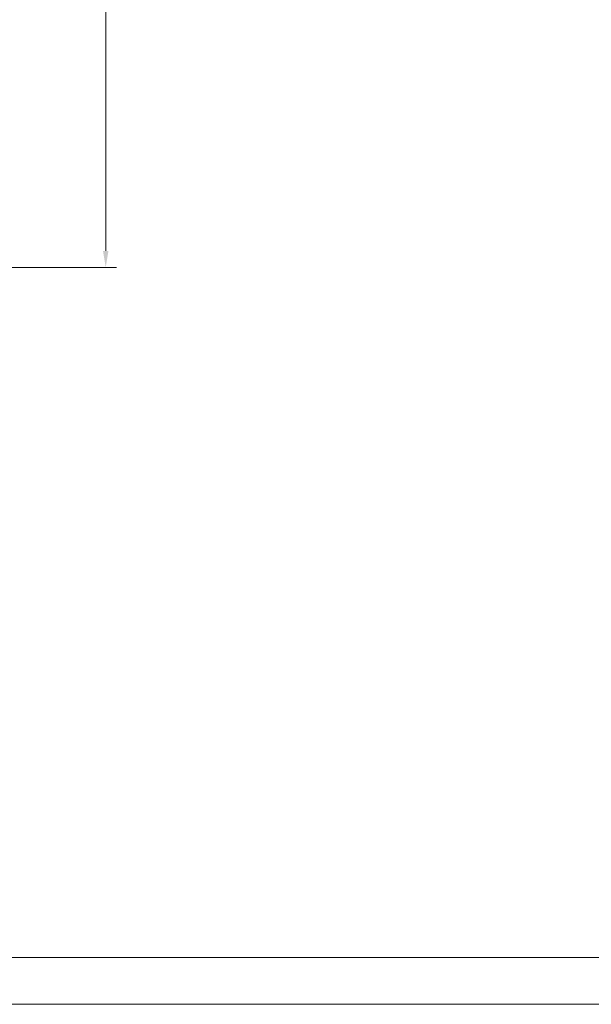
# Model space of a CAD drawing. Units: millimetres. Extents: x 2992 to 20325, y -10608 to 3857.
# Drawn here: x 7777 to 8301, y -247 to 653 of the extents above; entities that cross this region are included whole.
import ezdxf

# ---------------------------------------------------------------- set-up
doc = ezdxf.new("R2010")
doc.units = ezdxf.units.MM
doc.layers.add('打印框', color=1, linetype='Continuous', lineweight=13)
doc.layers.add('轮廓线', color=7, linetype='Continuous', lineweight=25)
doc.layers.add('标注', color=7, linetype='Continuous')
doc.dimstyles.new('ISO-30', dxfattribs={"dimtxt": 30, "dimasz": 15, "dimexe": 10, "dimexo": 5, "dimgap": 5, "dimtad": 2, "dimdec": 1, "dimdsep": 46, "dimtxsty": 'Standard', "dimcen": 12, "dimclrd": 6, "dimclre": 6, "dimclrt": 4, "dimazin": 0, "dimtfac": 1, "dimtdec": 1, "dimtmove": 0, "dimatfit": 2, "dimfxl": 40, "dimlwd": 13, "dimlwe": 13, "dimarcsym": 0})

# ---------------------------------------------------------------- blocks, each defined once
blk = doc.blocks.new('*D39')
at = {"layer": 'Defpoints', "color": 0, "transparency": 16777216}
for p in [(7739.83, 1116.85), (7594.62, 426.85), (7856.09, 426.85)]:
    blk.add_point(p, dxfattribs=at)
at = {"layer": '标注', "color": 6, "lineweight": 13, "transparency": 16777216}
for p, q in [((7744.83, 1116.85), (7866.09, 1116.85)), ((7856.09, 1101.85), (7856.09, 441.85)), ((7599.62, 426.85), (7866.09, 426.85))]:
    blk.add_line(p, q, dxfattribs=at)
at = {"layer": '标注', "color": 6, "transparency": 16777216}
for points in [[(7853.59, 1101.85), (7858.59, 1101.85), (7856.09, 1116.85)], [(7853.59, 441.85), (7858.59, 441.85), (7856.09, 426.85)]]:
    blk.add_solid(points, dxfattribs=at)
at = {"layer": '标注', "color": 4, "transparency": 16777216, "insert": (7876.09, 771.85), "char_height": 30, "attachment_point": 5, "rotation": 90}
blk.add_mtext('690', dxfattribs=at)

msp = doc.modelspace()

# ---------------------------------------------------------------- linework, layer by layer
at = {"layer": '打印框', "color": 1, "linetype": 'ByBlock', "lineweight": 13}
msp.add_lwpolyline([(2991.67, -247.04), (8854.67, -247.04), (8854.67, 3857.06), (2991.67, 3857.06)], close=True, dxfattribs=at)
at = {"layer": '轮廓线', "color": 0, "linetype": 'ByBlock', "lineweight": 13}
msp.add_lwpolyline([(3034.57, -204.14), (8811.77, -204.14), (8811.77, 3814.16), (3034.57, 3814.16)], close=True, dxfattribs=at)

# ---------------------------------------------------------------- dimensions: what is measured, and where the dimension line sits
at = {"layer": '标注'}
dim = msp.add_linear_dim(base=(7856.09, 426.85), p1=(7739.83, 1116.85), p2=(7594.62, 426.85), angle=90, dimstyle='ISO-30', dxfattribs=at)
dim.commit()
dim.dimension.update_dxf_attribs({"geometry": '*D39', "text_midpoint": (7876.09, 771.85)})

doc.saveas('drawing.dxf')
